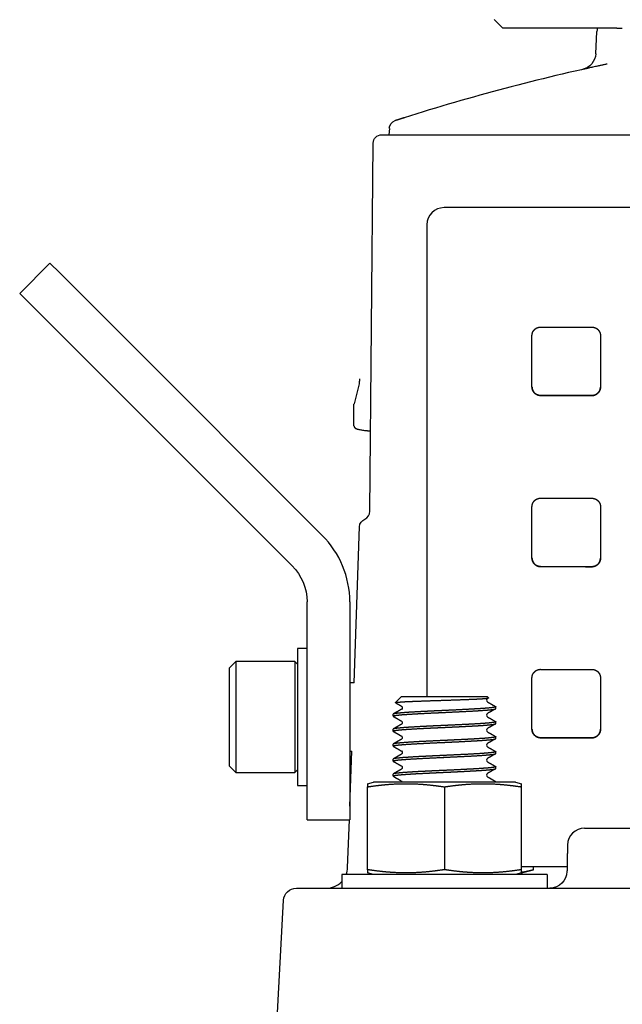
# Model space of a CAD drawing. Units: millimetres. Extents: x -1333 to 2770, y -1669 to 1767.
# Drawn here: x 1907 to 1978, y -301 to -185 of the extents above; entities that cross this region are included whole.
import ezdxf

# ---------------------------------------------------------------- set-up
doc = ezdxf.new("R2010")
doc.units = ezdxf.units.MM
doc.layers.add('BM_Visible', color=7, linetype='Continuous')

msp = doc.modelspace()

# ---------------------------------------------------------------- linework, layer by layer
at = {"layer": 'BM_Visible'}
for p, q in [((1963.63, -186.47), (1962.61, -185.47)), ((1976.93, -186.47), (1963.63, -186.47)), ((1974.48, -189.45), (1974.62, -186.84)), ((1976.93, -186.47), (1977.58, -186.47)), ((1949.47, -198.92), (1950.55, -198.92)), ((1950.36, -198.17), (1950.32, -198.92)), ((1950.55, -198.92), (1950.56, -198.92)), ((1951.07, -198.92), (1957.39, -198.92)), ((1957.54, -198.92), (1958.77, -198.92)), ((1958.77, -198.92), (2020.43, -198.92)), ((1948.1, -242.93), (1948.47, -199.91)), ((2020.43, -207.44), (1956.75, -207.44)), ((1954.75, -209.44), (1954.75, -264.57)), ((1907.17, -217.46), (1910.7, -213.93)), ((1910.7, -213.93), (1911.84, -215.07)), ((1911.84, -215.07), (1918.59, -221.81)), ((1908.3, -218.6), (1907.17, -217.46)), ((1915.05, -225.35), (1908.3, -218.6)), ((1942.52, -245.75), (1918.59, -221.81)), ((1967.03, -228.39), (1967.03, -222.39)), ((1975.03, -222.4), (1975.03, -228.4)), ((1915.05, -225.35), (1938.98, -249.28)), ((1946.82, -228.02), (1946.24, -230.37)), ((1946.23, -232.95), (1946.23, -230.43)), ((1946.23, -230.43), (1946.23, -230.43)), ((1946.24, -230.37), (1946.24, -230.37)), ((1967.03, -248.39), (1967.03, -242.39)), ((1975.03, -242.4), (1975.03, -248.4)), ((1946.25, -262.97), (1946.88, -244.72)), ((1940.74, -258.07), (1940.74, -253.52)), ((1945.74, -253.52), (1945.74, -258.07)), ((1940.74, -263.1), (1940.74, -258.07)), ((1945.74, -258.07), (1945.74, -263.1)), ((1939.64, -258.97), (1939.64, -274.97)), ((1940.74, -258.97), (1939.64, -258.97)), ((1932.44, -260.47), (1931.64, -261.27)), ((1939.31, -260.47), (1932.44, -260.47)), ((1932.44, -260.47), (1932.44, -273.47)), ((1939.64, -260.8), (1939.31, -260.47)), ((1939.31, -260.47), (1939.31, -273.47)), ((1931.64, -261.27), (1931.64, -272.67)), ((1940.74, -273.01), (1940.74, -263.1)), ((1946.25, -262.97), (1945.74, -262.97)), ((1945.74, -263.1), (1945.74, -273.01)), ((1967.03, -268.39), (1967.03, -262.39)), ((1975.03, -262.4), (1975.03, -268.4)), ((1951.8, -264.57), (1951.09, -265.28)), ((1951.8, -264.57), (1956.8, -264.57)), ((1956.8, -264.57), (1961.8, -264.57)), ((1961.95, -264.73), (1961.8, -264.57)), ((1962.79, -265.99), (1962.79, -265.77)), ((1950.8, -266.87), (1950.8, -266.65)), ((1962.79, -267.74), (1962.79, -267.52)), ((1950.8, -268.62), (1950.8, -268.4)), ((1950.8, -270.37), (1950.8, -270.15)), ((1962.79, -269.49), (1962.79, -269.27)), ((1945.74, -270.97), (1945.97, -270.97)), ((1945.74, -277.4), (1945.97, -270.97)), ((1962.79, -271.24), (1962.79, -271.02)), ((1931.64, -272.67), (1932.44, -273.47)), ((1950.8, -272.12), (1950.8, -271.9)), ((1932.44, -273.47), (1939.31, -273.47)), ((1939.31, -273.47), (1939.64, -273.13)), ((1940.74, -278.97), (1940.74, -273.01)), ((1945.74, -273.01), (1945.74, -278.97)), ((1950.8, -273.87), (1950.8, -273.65)), ((1962.79, -272.99), (1962.79, -272.77)), ((1939.64, -274.97), (1940.74, -274.97)), ((1947.8, -274.76), (1948.5, -274.57)), ((1965.1, -274.57), (1948.5, -274.57)), ((1962.79, -274.57), (1962.79, -274.52)), ((1965.1, -274.57), (1965.8, -274.76)), ((1947.8, -284.81), (1947.8, -275.13)), ((1956.8, -275.13), (1956.8, -284.81)), ((1965.8, -284.81), (1965.8, -275.13)), ((1940.74, -278.97), (1945.69, -278.97)), ((1945.49, -284.56), (1945.69, -278.97)), ((1973.18, -279.97), (1984.1, -279.97)), ((1956.8, -285.37), (1944.8, -285.37)), ((1944.8, -285.37), (1944.8, -286.97)), ((1948.5, -285.37), (1947.8, -285.19)), ((1968.8, -285.37), (1956.8, -285.37)), ((1965.8, -285.19), (1965.1, -285.37)), ((1965.8, -284.44), (1971.13, -284.44)), ((1965.81, -285.18), (1967.19, -284.81)), ((1967.19, -284.81), (1967.19, -284.44)), ((1968.8, -285.37), (1968.8, -286.97)), ((1939.5, -286.97), (1942.87, -286.97)), ((1942.87, -286.97), (1953.37, -286.97)), ((1953.37, -286.97), (2087.5, -286.97)), ((1937.23, -302.97), (1938, -288.39))]:
    msp.add_line(p, q, dxfattribs=at)
for centre, radius, start, end in [((1977.11, -186.97), 2.5, 168.4606, 177), ((2027.77, -435.09), 249.89, 102.0039, 107.6251), ((1956.75, -209.44), 2, 90, 180), ((1947.1, -242.92), 1, 293.0747, 359.5), ((1934.74, -253.52), 11, 0, 45), ((1961.95, -265.01), 0.23, 123.4775, 236.5919), ((1961.94, -264.73), 0.014, 294.8173, 112.2553), ((1961.95, -266.76), 0.23, 123.459, 236.5967), ((1961.95, -268.51), 0.23, 123.4402, 236.5587), ((1961.95, -270.26), 0.23, 123.4133, 236.539), ((1961.95, -272.01), 0.23, 123.4084, 236.5449), ((1961.95, -273.76), 0.23, 123.4676, 236.5677), ((1973.18, -281.97), 2, 90, 178.8892), ((1942.99, -284.47), 2.5, 338.7857, 358), ((1942.99, -284.47), 2.5, 270, 316.093)]:
    msp.add_arc(centre, radius, start, end, dxfattribs=at)
at = {"layer": 'BM_Visible', "extrusion": (0, 0, -1)}
for centre, radius, start, end in [((-1972.48, -189.34), 2, 183.0011, 257.2455), ((-1951.35, -198.22), 1, 2.9943, 72.0839), ((-1934.74, -253.52), 6, 135, 180), ((-1951.64, -265.88), 0.23, 123.4639, 236.5953), ((-1951.64, -267.63), 0.23, 123.4504, 236.5837), ((-1951.64, -269.38), 0.23, 123.4191, 236.5558), ((-1951.64, -271.13), 0.23, 123.4174, 236.5485), ((-1951.64, -272.88), 0.23, 123.4372, 236.5423), ((-1951.65, -274.63), 0.222, 122.5943, 166.2498), ((-1962.69, -274.44), 0.13, 217.1467, 269.7312), ((-1964.21, -273.94), 11.28, 254.6987, 261.9276), ((-1968.2, -284.47), 2.5, 338.7857, 344.5073), ((-1969.12, -284.97), 2, 181.0979, 269.9936)]:
    msp.add_arc(centre, radius, start, end, dxfattribs=at)
at = {"layer": 'BM_Visible', "extrusion": (-4.35308e-11, 3.42065e-24, -1)}
msp.add_arc((-1949.47, -199.92, 0), 1, 0.5, 90, dxfattribs=at)
at = {"layer": 'BM_Visible', "extrusion": (-4.3957e-11, -7.1653e-13, -1)}
msp.add_arc((-1947.88, -244.76, 0), 1, 2, 66.9253, dxfattribs=at)
at = {"layer": 'BM_Visible', "extrusion": (-1.83697e-16, 0, -1)}
msp.add_arc((-1939.5, -288.47), 1.5, 3, 90, dxfattribs=at)
at = {"layer": 'BM_Visible'}
for centre, major_axis, start_param, end_param in [((2020.43, -218.98), (281.8, 0), 4.525349, 4.546976), ((2020.43, -226.98), (-281, 0), 1.383218, 1.404908), ((2020.43, -238.98), (-281.8, 0), 1.383756, 1.405383), ((2020.43, -246.98), (281, 0), 4.52481, 4.546501), ((2020.43, -258.98), (281.8, 0), 4.525349, 4.546976), ((2020.43, -266.98), (-281, 0), 1.383218, 1.404908)]:
    msp.add_ellipse(centre, major_axis=major_axis, ratio=0.008727, start_param=start_param, end_param=end_param, dxfattribs=at)
at = {"layer": 'BM_Visible', "extrusion": (0, 0, -1)}
for centre, major_axis, start_param, end_param in [((2020.43, -226.98), (281.8, 0), 1.736209, 1.757836), ((2020.43, -246.98), (-281.8, 0), 4.877802, 4.899429), ((2020.43, -266.98), (281.8, 0), 1.736209, 1.757836)]:
    msp.add_ellipse(centre, major_axis=major_axis, ratio=0.008727, start_param=start_param, end_param=end_param, dxfattribs=at)
at = {"layer": 'BM_Visible'}
for points, degree in [([(1975.8, -190.66), (1974.63, -190.92), (1973.73, -191.11), (1973.26, -191.22), (1973.07, -191.26), (1972.96, -191.29), (1972.92, -191.29)], 1), ([(1975.8, -190.66), (1975.8, -190.66), (1975.8, -190.66), (1975.8, -190.66)], 3), ([(1952.11, -196.93), (1951.78, -197.03), (1951.52, -197.12), (1951.31, -197.19), (1951.16, -197.23), (1951.08, -197.26), (1951.05, -197.27)], 1), ([(1952.01, -196.97), (1952.02, -196.96), (1952.04, -196.96), (1952.06, -196.95), (1952.07, -196.94), (1952.09, -196.94), (1952.11, -196.93)], 1), ([(1957.39, -198.92), (1957.44, -198.92), (1957.49, -198.92), (1957.54, -198.92)], 3), ([(1946.87, -227.45), (1946.86, -227.64), (1946.85, -227.79), (1946.84, -227.9), (1946.83, -227.97), (1946.83, -228), (1946.82, -228.02)], 1), ([(1946.23, -230.43), (1946.23, -230.42), (1946.23, -230.41), (1946.23, -230.4), (1946.23, -230.39), (1946.24, -230.38), (1946.24, -230.37)], 1), ([(1951.09, -265.3), (1951.08, -265.29), (1951.08, -265.29), (1951.08, -265.28), (1951.09, -265.28), (1951.11, -265.27)], 5), ([(1951.09, -265.3), (1951.18, -265.35), (1951.26, -265.4), (1951.35, -265.45), (1951.43, -265.49), (1951.51, -265.54), (1951.6, -265.59), (1951.68, -265.64), (1951.77, -265.69)], 1), ([(1961.94, -264.74), (1961.92, -264.76), (1961.9, -264.77), (1961.88, -264.78), (1961.86, -264.79), (1961.84, -264.8), (1961.82, -264.81)], 1), ([(1961.82, -265.2), (1961.94, -265.27), (1962.06, -265.34), (1962.18, -265.4), (1962.3, -265.47), (1962.42, -265.54), (1962.54, -265.61), (1962.66, -265.68), (1962.78, -265.75)], 1), ([(1962.77, -265.75), (1962.78, -265.75), (1962.79, -265.76), (1962.79, -265.76), (1962.79, -265.77), (1962.79, -265.77)], 5), ([(1950.82, -266.62), (1950.81, -266.63), (1950.8, -266.63), (1950.8, -266.64), (1950.8, -266.64), (1950.8, -266.65)], 5), ([(1950.8, -266.88), (1950.8, -266.87), (1950.8, -266.87), (1950.8, -266.87), (1950.8, -266.87), (1950.8, -266.87)], 5), ([(1951.77, -266.07), (1951.65, -266.14), (1951.53, -266.21), (1951.41, -266.28), (1951.29, -266.35), (1951.17, -266.42), (1951.05, -266.48), (1950.94, -266.55), (1950.82, -266.62)], 1), ([(1950.82, -266.89), (1950.94, -266.96), (1951.05, -267.03), (1951.17, -267.09), (1951.29, -267.16), (1951.41, -267.23), (1951.53, -267.3), (1951.65, -267.37), (1951.77, -267.44)], 1), ([(1961.82, -266.56), (1961.82, -266.56), (1961.82, -266.56), (1961.82, -266.56)], 3), ([(1962.78, -266.01), (1962.66, -266.08), (1962.54, -266.15), (1962.42, -266.22), (1962.3, -266.29), (1962.18, -266.36), (1962.06, -266.43), (1961.94, -266.49), (1961.82, -266.56)], 1), ([(1961.82, -266.95), (1961.94, -267.02), (1962.06, -267.08), (1962.18, -267.15), (1962.3, -267.22), (1962.42, -267.29), (1962.53, -267.36), (1962.65, -267.43), (1962.77, -267.5)], 1), ([(1962.78, -266.01), (1962.79, -266), (1962.79, -266), (1962.79, -266), (1962.79, -265.99), (1962.79, -265.99)], 5), ([(1951.77, -267.82), (1951.65, -267.89), (1951.53, -267.96), (1951.41, -268.03), (1951.29, -268.1), (1951.17, -268.17), (1951.06, -268.23), (1950.94, -268.3), (1950.82, -268.37)], 1), ([(1962.77, -267.77), (1962.65, -267.83), (1962.53, -267.9), (1962.42, -267.97), (1962.3, -268.04), (1962.18, -268.11), (1962.06, -268.18), (1961.94, -268.24), (1961.82, -268.31)], 1), ([(1962.78, -267.5), (1962.78, -267.5), (1962.79, -267.51), (1962.79, -267.51), (1962.79, -267.52), (1962.79, -267.52)], 5), ([(1962.78, -267.76), (1962.78, -267.76), (1962.79, -267.75), (1962.79, -267.75), (1962.79, -267.74), (1962.79, -267.74)], 5), ([(1950.81, -268.37), (1950.81, -268.38), (1950.8, -268.38), (1950.8, -268.39), (1950.8, -268.39), (1950.8, -268.4)], 5), ([(1950.81, -268.64), (1950.93, -268.71), (1951.05, -268.78), (1951.17, -268.84), (1951.29, -268.91), (1951.41, -268.98), (1951.53, -269.05), (1951.65, -269.12), (1951.77, -269.19)], 1), ([(1961.82, -268.7), (1961.94, -268.77), (1962.06, -268.84), (1962.18, -268.9), (1962.3, -268.97), (1962.42, -269.04), (1962.54, -269.11), (1962.65, -269.18), (1962.77, -269.25)], 1), ([(1962.79, -269.26), (1962.79, -269.26), (1962.79, -269.26), (1962.79, -269.27), (1962.79, -269.27), (1962.79, -269.27)], 5), ([(1950.8, -270.14), (1950.8, -270.14), (1950.8, -270.14), (1950.8, -270.14), (1950.8, -270.15), (1950.8, -270.15)], 5), ([(1950.81, -270.39), (1950.81, -270.38), (1950.8, -270.38), (1950.8, -270.37), (1950.8, -270.37), (1950.8, -270.37)], 5), ([(1951.77, -269.57), (1951.65, -269.64), (1951.53, -269.71), (1951.41, -269.78), (1951.29, -269.85), (1951.17, -269.92), (1951.05, -269.99), (1950.93, -270.05), (1950.82, -270.12)], 1), ([(1950.82, -270.39), (1950.94, -270.46), (1951.05, -270.53), (1951.17, -270.6), (1951.29, -270.66), (1951.41, -270.73), (1951.53, -270.8), (1951.65, -270.87), (1951.77, -270.94)], 1), ([(1962.77, -269.52), (1962.65, -269.58), (1962.53, -269.65), (1962.42, -269.72), (1962.3, -269.79), (1962.18, -269.86), (1962.06, -269.93), (1961.94, -269.99), (1961.82, -270.06)], 1), ([(1962.78, -269.51), (1962.78, -269.51), (1962.79, -269.5), (1962.79, -269.5), (1962.79, -269.49), (1962.79, -269.49)], 5), ([(1951.77, -271.32), (1951.65, -271.39), (1951.53, -271.46), (1951.41, -271.53), (1951.29, -271.6), (1951.17, -271.67), (1951.05, -271.74), (1950.94, -271.8), (1950.82, -271.87)], 1), ([(1961.82, -270.45), (1961.94, -270.52), (1962.06, -270.59), (1962.18, -270.65), (1962.3, -270.72), (1962.42, -270.79), (1962.54, -270.86), (1962.66, -270.93), (1962.78, -271)], 1), ([(1962.78, -271.26), (1962.66, -271.33), (1962.54, -271.4), (1962.42, -271.47), (1962.3, -271.54), (1962.18, -271.61), (1962.06, -271.68), (1961.94, -271.74), (1961.82, -271.81)], 1), ([(1962.77, -271.26), (1962.78, -271.26), (1962.79, -271.25), (1962.79, -271.25), (1962.8, -271.24), (1962.79, -271.24)], 5), ([(1950.84, -271.86), (1950.82, -271.87), (1950.81, -271.88), (1950.8, -271.88), (1950.8, -271.89), (1950.8, -271.9)], 5), ([(1950.8, -272.13), (1950.8, -272.12), (1950.8, -272.12), (1950.8, -272.12), (1950.8, -272.12), (1950.8, -272.11)], 5), ([(1950.81, -272.14), (1950.93, -272.21), (1951.05, -272.28), (1951.17, -272.34), (1951.29, -272.41), (1951.41, -272.48), (1951.53, -272.55), (1951.65, -272.62), (1951.77, -272.69)], 1), ([(1961.82, -272.2), (1961.94, -272.27), (1962.06, -272.34), (1962.18, -272.4), (1962.3, -272.47), (1962.42, -272.54), (1962.54, -272.61), (1962.65, -272.68), (1962.77, -272.75)], 1), ([(1950.82, -273.62), (1950.81, -273.63), (1950.8, -273.63), (1950.8, -273.64), (1950.8, -273.64), (1950.8, -273.65)], 5), ([(1950.81, -273.88), (1950.8, -273.88), (1950.8, -273.88), (1950.8, -273.87), (1950.8, -273.87), (1950.8, -273.87)], 5), ([(1951.77, -273.07), (1951.65, -273.14), (1951.53, -273.21), (1951.41, -273.28), (1951.29, -273.35), (1951.17, -273.42), (1951.06, -273.48), (1950.94, -273.55), (1950.82, -273.62)], 1), ([(1962.77, -273.01), (1962.66, -273.08), (1962.54, -273.15), (1962.42, -273.22), (1962.3, -273.29), (1962.18, -273.36), (1962.06, -273.43), (1961.94, -273.49), (1961.82, -273.56)], 1), ([(1962.77, -272.75), (1962.78, -272.75), (1962.79, -272.76), (1962.79, -272.76), (1962.79, -272.77), (1962.79, -272.77)], 5), ([(1962.79, -273.01), (1962.79, -273), (1962.79, -273), (1962.79, -273), (1962.79, -272.99), (1962.79, -272.99)], 5), ([(1950.82, -273.89), (1950.94, -273.96), (1951.05, -274.03), (1951.17, -274.1), (1951.29, -274.16), (1951.41, -274.23), (1951.53, -274.3), (1951.65, -274.37), (1951.77, -274.44)], 1), ([(1961.82, -273.95), (1961.96, -274.03), (1962.1, -274.1), (1962.23, -274.18), (1962.37, -274.26), (1962.5, -274.34), (1962.64, -274.42), (1962.77, -274.5)], 1), ([(1962.78, -274.5), (1962.78, -274.5), (1962.79, -274.51), (1962.79, -274.51), (1962.79, -274.52), (1962.79, -274.52)], 5), ([(1971.18, -281.93), (1971.18, -282.19), (1971.17, -282.45), (1971.17, -282.7), (1971.16, -282.96), (1971.16, -283.22), (1971.15, -283.48), (1971.15, -283.74), (1971.14, -283.99), (1971.14, -284.25), (1971.13, -284.5), (1971.13, -284.75), (1971.12, -285.01)], 1), ([(1971.12, -285.01), (1971.12, -285.01), (1971.12, -285.01), (1971.12, -285.01)], 3)]:
    msp.add_open_spline(points, degree=degree, dxfattribs=at)
for points, degree, knots in [([(1950.56, -198.92), (1950.59, -198.92), (1950.64, -198.92), (1950.77, -198.92), (1950.85, -198.92), (1950.98, -198.92), (1951.03, -198.92), (1951.07, -198.92)], 3, [0, 0, 0, 0, 0.41002, 0.41002, 0.820183, 0.820183, 1, 1, 1, 1]), ([(1967.03, -222.39), (1967.03, -222.32), (1967.04, -222.26), (1967.05, -222.19), (1967.07, -222.13), (1967.09, -222.06), (1967.11, -222), (1967.14, -221.94), (1967.17, -221.88), (1967.21, -221.83), (1967.25, -221.77), (1967.29, -221.72), (1967.33, -221.67), (1967.38, -221.63), (1967.43, -221.59), (1967.49, -221.55), (1967.55, -221.52), (1967.61, -221.48), (1967.67, -221.46), (1967.73, -221.44), (1967.8, -221.42), (1967.84, -221.41), (1967.89, -221.4), (1967.94, -221.39), (1967.99, -221.39), (1968.03, -221.39)], 5, [0, 0, 0, 0, 0, 0, 0.210032, 0.210032, 0.210032, 0.210032, 0.210032, 0.419971, 0.419971, 0.419971, 0.419971, 0.419971, 0.631398, 0.631398, 0.631398, 0.631398, 0.631398, 0.8464, 0.8464, 0.8464, 0.8464, 0.8464, 1, 1, 1, 1, 1, 1]), ([(1974.03, -221.4), (1974.1, -221.4), (1974.17, -221.41), (1974.24, -221.42), (1974.3, -221.44), (1974.37, -221.46), (1974.43, -221.48), (1974.5, -221.51), (1974.56, -221.54), (1974.61, -221.58), (1974.67, -221.63), (1974.72, -221.67), (1974.77, -221.72), (1974.81, -221.77), (1974.85, -221.83), (1974.89, -221.88), (1974.92, -221.94), (1974.95, -222), (1974.98, -222.07), (1975, -222.13), (1975.01, -222.2), (1975.02, -222.24), (1975.03, -222.28), (1975.03, -222.32), (1975.03, -222.36), (1975.03, -222.4)], 5, [0, 0, 0, 0, 0, 0, 0.218727, 0.218727, 0.218727, 0.218727, 0.218727, 0.437531, 0.437531, 0.437531, 0.437531, 0.437531, 0.655075, 0.655075, 0.655075, 0.655075, 0.655075, 0.869853, 0.869853, 0.869853, 0.869853, 0.869853, 1, 1, 1, 1, 1, 1]), ([(1967.03, -228.38), (1967.03, -228.42), (1967.04, -228.46), (1967.04, -228.5), (1967.05, -228.54), (1967.05, -228.58), (1967.07, -228.65), (1967.09, -228.72), (1967.11, -228.78), (1967.14, -228.84), (1967.18, -228.9), (1967.21, -228.96), (1967.25, -229.01), (1967.3, -229.07), (1967.35, -229.11), (1967.4, -229.16), (1967.45, -229.2), (1967.51, -229.24), (1967.57, -229.27), (1967.63, -229.3), (1967.7, -229.33), (1967.76, -229.35), (1967.83, -229.37), (1967.9, -229.38), (1967.97, -229.38), (1968.03, -229.39)], 5, [0, 0, 0, 0, 0, 0, 0.126781, 0.126781, 0.126781, 0.126781, 0.126781, 0.341548, 0.341548, 0.341548, 0.341548, 0.341548, 0.560028, 0.560028, 0.560028, 0.560028, 0.560028, 0.78006, 0.78006, 0.78006, 0.78006, 0.78006, 1, 1, 1, 1, 1, 1]), ([(1968.03, -229.39), (1967.97, -229.39), (1967.9, -229.39), (1967.83, -229.37), (1967.76, -229.36), (1967.7, -229.33), (1967.63, -229.31), (1967.57, -229.28), (1967.51, -229.25), (1967.45, -229.21), (1967.4, -229.16), (1967.35, -229.12), (1967.3, -229.07), (1967.25, -229.02), (1967.21, -228.96), (1967.18, -228.91), (1967.14, -228.85), (1967.11, -228.79), (1967.09, -228.72), (1967.07, -228.66), (1967.05, -228.59), (1967.05, -228.55), (1967.04, -228.51), (1967.04, -228.47), (1967.03, -228.43), (1967.03, -228.39)], 5, [0, 0, 0, 0, 0, 0, 0.219911, 0.219911, 0.219911, 0.219911, 0.219911, 0.439913, 0.439913, 0.439913, 0.439913, 0.439913, 0.658374, 0.658374, 0.658374, 0.658374, 0.658374, 0.873144, 0.873144, 0.873144, 0.873144, 0.873144, 1, 1, 1, 1, 1, 1]), ([(1974.03, -229.39), (1974.08, -229.39), (1974.13, -229.39), (1974.17, -229.39), (1974.22, -229.38), (1974.27, -229.37), (1974.33, -229.35), (1974.4, -229.33), (1974.46, -229.3), (1974.52, -229.27), (1974.57, -229.24), (1974.63, -229.2), (1974.68, -229.16), (1974.73, -229.11), (1974.78, -229.07), (1974.82, -229.01), (1974.86, -228.96), (1974.9, -228.91), (1974.93, -228.85), (1974.96, -228.79), (1974.98, -228.72), (1975, -228.66), (1975.02, -228.6), (1975.03, -228.53), (1975.03, -228.46), (1975.03, -228.4)], 5, [0, 0, 0, 0, 0, 0, 0.1504366, 0.1504366, 0.1504366, 0.1504366, 0.1504366, 0.3652761, 0.3652761, 0.3652761, 0.3652761, 0.3652761, 0.5775175, 0.5775175, 0.5775175, 0.5775175, 0.5775175, 0.7887268, 0.7887268, 0.7887268, 0.7887268, 0.7887268, 1, 1, 1, 1, 1, 1]), ([(1975.03, -228.4), (1975.03, -228.47), (1975.03, -228.54), (1975.02, -228.6), (1975, -228.67), (1974.98, -228.73), (1974.96, -228.79), (1974.93, -228.85), (1974.9, -228.91), (1974.86, -228.97), (1974.82, -229.02), (1974.78, -229.07), (1974.73, -229.12), (1974.68, -229.17), (1974.63, -229.21), (1974.57, -229.24), (1974.52, -229.28), (1974.46, -229.31), (1974.4, -229.34), (1974.33, -229.36), (1974.27, -229.37), (1974.22, -229.39), (1974.17, -229.39), (1974.13, -229.4), (1974.08, -229.4), (1974.03, -229.4)], 5, [0, 0, 0, 0, 0, 0, 0.2112938, 0.2112938, 0.2112938, 0.2112938, 0.2112938, 0.4225241, 0.4225241, 0.4225241, 0.4225241, 0.4225241, 0.6347803, 0.6347803, 0.6347803, 0.6347803, 0.6347803, 0.8496197, 0.8496197, 0.8496197, 0.8496197, 0.8496197, 1, 1, 1, 1, 1, 1]), ([(1946.23, -232.95), (1946.23, -232.99), (1946.24, -233.03), (1946.25, -233.05), (1946.26, -233.07), (1946.27, -233.09), (1946.28, -233.11), (1946.29, -233.12), (1946.31, -233.14), (1946.32, -233.16), (1946.34, -233.18), (1946.37, -233.2), (1946.4, -233.22), (1946.43, -233.24), (1946.48, -233.26), (1946.57, -233.3), (1946.66, -233.33), (1946.87, -233.37), (1947.17, -233.43), (1947.57, -233.48), (1948.1, -233.53), (1948.18, -233.54)], 1, [0, 0, 1, 2, 3, 4, 5, 6, 7, 8, 9, 10, 11, 12, 13, 14, 15, 16, 17, 18, 19, 20, 20.135964, 20.135964]), ([(1967.03, -242.39), (1967.03, -242.35), (1967.04, -242.31), (1967.04, -242.27), (1967.05, -242.23), (1967.05, -242.19), (1967.07, -242.12), (1967.09, -242.06), (1967.11, -241.99), (1967.14, -241.93), (1967.18, -241.87), (1967.21, -241.82), (1967.25, -241.76), (1967.3, -241.71), (1967.35, -241.66), (1967.4, -241.62), (1967.45, -241.57), (1967.51, -241.54), (1967.57, -241.5), (1967.63, -241.47), (1967.7, -241.45), (1967.76, -241.43), (1967.83, -241.41), (1967.9, -241.4), (1967.97, -241.39), (1968.03, -241.39)], 5, [0, 0, 0, 0, 0, 0, 0.128788, 0.128788, 0.128788, 0.128788, 0.128788, 0.342752, 0.342752, 0.342752, 0.342752, 0.342752, 0.560574, 0.560574, 0.560574, 0.560574, 0.560574, 0.780347, 0.780347, 0.780347, 0.780347, 0.780347, 1, 1, 1, 1, 1, 1]), ([(1974.03, -241.4), (1974.08, -241.4), (1974.13, -241.4), (1974.17, -241.41), (1974.22, -241.42), (1974.26, -241.43), (1974.33, -241.44), (1974.39, -241.47), (1974.46, -241.49), (1974.52, -241.52), (1974.57, -241.56), (1974.63, -241.6), (1974.68, -241.64), (1974.73, -241.68), (1974.78, -241.73), (1974.86, -241.84), (1974.9, -241.89), (1974.93, -241.95), (1974.96, -242.01), (1974.98, -242.08), (1975, -242.14), (1975.02, -242.2), (1975.03, -242.27), (1975.03, -242.34), (1975.03, -242.4)], 5, [0, 0, 0, 0, 0, 0, 0.148641, 0.148641, 0.148641, 0.148641, 0.148641, 0.364208, 0.364208, 0.364208, 0.364208, 0.364208, 0.577021, 0.577021, 0.577021, 0.577021, 0.788467, 0.788467, 0.788467, 0.788467, 0.788467, 1, 1, 1, 1, 1, 1]), ([(1967.03, -248.38), (1967.03, -248.45), (1967.04, -248.52), (1967.05, -248.58), (1967.07, -248.65), (1967.09, -248.71), (1967.11, -248.77), (1967.14, -248.83), (1967.17, -248.89), (1967.21, -248.95), (1967.25, -249), (1967.29, -249.05), (1967.33, -249.1), (1967.38, -249.15), (1967.44, -249.19), (1967.49, -249.22), (1967.55, -249.26), (1967.61, -249.29), (1967.67, -249.32), (1967.73, -249.34), (1967.8, -249.36), (1967.84, -249.37), (1967.89, -249.38), (1967.94, -249.38), (1967.99, -249.39), (1968.03, -249.39)], 5, [0, 0, 0, 0, 0, 0, 0.2102872, 0.2102872, 0.2102872, 0.2102872, 0.2102872, 0.4204526, 0.4204526, 0.4204526, 0.4204526, 0.4204526, 0.6325129, 0.6325129, 0.6325129, 0.6325129, 0.6325129, 0.8483569, 0.8483569, 0.8483569, 0.8483569, 0.8483569, 1, 1, 1, 1, 1, 1]), ([(1968.03, -249.39), (1967.99, -249.39), (1967.94, -249.39), (1967.89, -249.38), (1967.84, -249.38), (1967.8, -249.36), (1967.73, -249.35), (1967.67, -249.33), (1967.61, -249.3), (1967.55, -249.27), (1967.49, -249.23), (1967.44, -249.2), (1967.38, -249.16), (1967.33, -249.11), (1967.29, -249.06), (1967.25, -249.01), (1967.21, -248.96), (1967.17, -248.9), (1967.14, -248.84), (1967.11, -248.78), (1967.09, -248.72), (1967.07, -248.66), (1967.05, -248.59), (1967.04, -248.52), (1967.03, -248.46), (1967.03, -248.39)], 5, [0, 0, 0, 0, 0, 0, 0.151574, 0.151574, 0.151574, 0.151574, 0.151574, 0.367415, 0.367415, 0.367415, 0.367415, 0.367415, 0.579493, 0.579493, 0.579493, 0.579493, 0.579493, 0.789686, 0.789686, 0.789686, 0.789686, 0.789686, 1, 1, 1, 1, 1, 1]), ([(1974.03, -249.4), (1974.1, -249.4), (1974.17, -249.39), (1974.24, -249.38), (1974.3, -249.36), (1974.37, -249.34), (1974.43, -249.32), (1974.49, -249.29), (1974.55, -249.25), (1974.61, -249.21), (1974.72, -249.13), (1974.77, -249.08), (1974.81, -249.03), (1974.85, -248.97), (1974.89, -248.92), (1974.92, -248.86), (1974.95, -248.8), (1974.98, -248.74), (1975, -248.67), (1975.01, -248.6), (1975.02, -248.56), (1975.03, -248.52), (1975.03, -248.48), (1975.03, -248.44), (1975.03, -248.4)], 5, [0, 0, 0, 0, 0, 0, 0.218496, 0.218496, 0.218496, 0.218496, 0.218496, 0.437094, 0.437094, 0.437094, 0.437094, 0.654076, 0.654076, 0.654076, 0.654076, 0.654076, 0.868148, 0.868148, 0.868148, 0.868148, 0.868148, 1, 1, 1, 1, 1, 1]), ([(1975.03, -248.4), (1975.03, -248.45), (1975.03, -248.49), (1975.03, -248.53), (1975.02, -248.57), (1975.01, -248.61), (1975, -248.68), (1974.98, -248.74), (1974.95, -248.81), (1974.92, -248.87), (1974.89, -248.92), (1974.85, -248.98), (1974.81, -249.04), (1974.77, -249.09), (1974.72, -249.14), (1974.61, -249.22), (1974.55, -249.26), (1974.49, -249.29), (1974.43, -249.32), (1974.37, -249.35), (1974.3, -249.37), (1974.24, -249.39), (1974.17, -249.4), (1974.1, -249.4), (1974.03, -249.4)], 5, [0, 0, 0, 0, 0, 0, 0.131903, 0.131903, 0.131903, 0.131903, 0.131903, 0.345979, 0.345979, 0.345979, 0.345979, 0.345979, 0.562949, 0.562949, 0.562949, 0.562949, 0.781525, 0.781525, 0.781525, 0.781525, 0.781525, 1, 1, 1, 1, 1, 1]), ([(1967.03, -262.39), (1967.03, -262.33), (1967.04, -262.26), (1967.05, -262.19), (1967.07, -262.13), (1967.09, -262.07), (1967.11, -262), (1967.14, -261.94), (1967.17, -261.88), (1967.21, -261.83), (1967.25, -261.78), (1967.29, -261.72), (1967.33, -261.68), (1967.38, -261.63), (1967.43, -261.59), (1967.49, -261.55), (1967.55, -261.52), (1967.61, -261.49), (1967.67, -261.46), (1967.73, -261.44), (1967.8, -261.42), (1967.84, -261.41), (1967.89, -261.4), (1967.94, -261.4), (1967.99, -261.39), (1968.03, -261.39)], 5, [0, 0, 0, 0, 0, 0, 0.210032, 0.210032, 0.210032, 0.210032, 0.210032, 0.419971, 0.419971, 0.419971, 0.419971, 0.419971, 0.631398, 0.631398, 0.631398, 0.631398, 0.631398, 0.8464, 0.8464, 0.8464, 0.8464, 0.8464, 1, 1, 1, 1, 1, 1]), ([(1974.03, -261.4), (1974.1, -261.4), (1974.17, -261.41), (1974.24, -261.42), (1974.3, -261.44), (1974.37, -261.46), (1974.43, -261.48), (1974.5, -261.51), (1974.56, -261.55), (1974.61, -261.58), (1974.67, -261.63), (1974.72, -261.67), (1974.77, -261.72), (1974.81, -261.77), (1974.85, -261.83), (1974.89, -261.88), (1974.92, -261.94), (1974.95, -262), (1974.98, -262.07), (1975, -262.13), (1975.01, -262.2), (1975.02, -262.24), (1975.03, -262.28), (1975.03, -262.32), (1975.03, -262.36), (1975.03, -262.4)], 5, [0, 0, 0, 0, 0, 0, 0.218727, 0.218727, 0.218727, 0.218727, 0.218727, 0.437531, 0.437531, 0.437531, 0.437531, 0.437531, 0.655075, 0.655075, 0.655075, 0.655075, 0.655075, 0.869853, 0.869853, 0.869853, 0.869853, 0.869853, 1, 1, 1, 1, 1, 1]), ([(1951.11, -265.27), (1951.13, -265.27), (1951.16, -265.26), (1951.2, -265.25), (1951.26, -265.24), (1951.42, -265.23), (1951.54, -265.22), (1951.68, -265.21), (1952.04, -265.18), (1952.51, -265.16), (1952.8, -265.15), (1953.11, -265.13), (1953.57, -265.12), (1953.69, -265.11), (1953.82, -265.11), (1954.44, -265.08), (1955.12, -265.06), (1955.67, -265.04), (1956.24, -265.02), (1956.8, -265.01)], 5, [0.3359737, 0.3359737, 0.3359737, 0.3359737, 0.3359737, 0.3359737, 0.375, 0.375, 0.375, 0.375, 0.4306926, 0.4306926, 0.4306926, 0.5, 0.5, 0.5, 0.5, 0.5254114, 0.5254114, 0.5254114, 0.6201303, 0.6201303, 0.6201303, 0.6201303, 0.6201303, 0.6201303]), ([(1956.8, -265.01), (1956.82, -265), (1956.85, -265), (1956.88, -265), (1956.91, -265), (1957.68, -264.98), (1958.41, -264.95), (1959.11, -264.93), (1959.74, -264.9), (1960.48, -264.87), (1960.67, -264.86), (1960.85, -264.85), (1961.32, -264.82), (1961.66, -264.8), (1961.82, -264.78), (1961.91, -264.76), (1961.94, -264.74)], 5, [0.6201303, 0.6201303, 0.6201303, 0.6201303, 0.6201303, 0.6201303, 0.625, 0.625, 0.625, 0.625, 0.75, 0.75, 0.75, 0.75, 0.7964555, 0.7964555, 0.7964555, 0.8846181, 0.8846181, 0.8846181, 0.8846181, 0.8846181, 0.8846181]), ([(1962.79, -265.77), (1962.79, -265.78), (1962.79, -265.78), (1962.79, -265.79), (1962.78, -265.79), (1962.71, -265.82), (1962.62, -265.84), (1962.47, -265.87), (1962.08, -265.91), (1961.52, -265.96), (1961.2, -265.98), (1960.84, -266), (1959.83, -266.06), (1959.13, -266.1), (1958.37, -266.14), (1957.58, -266.17), (1956.8, -266.21)], 5, [0.00683692, 0.00683692, 0.00683692, 0.00683692, 0.00683692, 0.00683692, 0.0078125, 0.0078125, 0.0078125, 0.0078125, 0.01171875, 0.01171875, 0.01171875, 0.015625, 0.015625, 0.015625, 0.015625, 0.02192071, 0.02192071, 0.02192071, 0.02192071, 0.02192071, 0.02192071]), ([(1950.8, -266.87), (1950.8, -266.83), (1950.89, -266.8), (1951.09, -266.77), (1951.38, -266.74), (1952.01, -266.68), (1952.32, -266.66), (1952.66, -266.64), (1953.42, -266.59), (1954.28, -266.55), (1954.74, -266.52), (1955.2, -266.5), (1955.9, -266.47), (1956.12, -266.46), (1956.35, -266.45), (1956.57, -266.44), (1956.8, -266.43)], 5, [0.95545543, 0.95545543, 0.95545543, 0.95545543, 0.95545543, 0.95545543, 0.9609375, 0.9609375, 0.9609375, 0.9609375, 0.96484375, 0.96484375, 0.96484375, 0.96875, 0.96875, 0.96875, 0.96875, 0.97054702, 0.97054702, 0.97054702, 0.97054702, 0.97054702, 0.97054702]), ([(1956.8, -266.21), (1956.61, -266.22), (1956.42, -266.23), (1956.23, -266.24), (1956.04, -266.24), (1955.37, -266.28), (1954.9, -266.3), (1954.44, -266.32), (1953.56, -266.37), (1952.79, -266.41), (1952.43, -266.43), (1952.12, -266.46), (1951.49, -266.51), (1951.21, -266.54), (1951, -266.57), (1950.87, -266.59), (1950.82, -266.62)], 5, [0.02192071, 0.02192071, 0.02192071, 0.02192071, 0.02192071, 0.02192071, 0.0234375, 0.0234375, 0.0234375, 0.0234375, 0.02734375, 0.02734375, 0.02734375, 0.03125, 0.03125, 0.03125, 0.03125, 0.03623533, 0.03623533, 0.03623533, 0.03623533, 0.03623533, 0.03623533]), ([(1956.8, -266.43), (1957.55, -266.39), (1958.3, -266.36), (1959.03, -266.32), (1959.7, -266.29), (1960.71, -266.23), (1961.08, -266.21), (1961.41, -266.18), (1962, -266.14), (1962.41, -266.09), (1962.57, -266.07), (1962.7, -266.05), (1962.76, -266.02), (1962.77, -266.02), (1962.78, -266.01), (1962.78, -266.01)], 5, [0.97054702, 0.97054702, 0.97054702, 0.97054702, 0.97054702, 0.97054702, 0.9765625, 0.9765625, 0.9765625, 0.9765625, 0.98046875, 0.98046875, 0.98046875, 0.984375, 0.984375, 0.984375, 0.98501533, 0.98501533, 0.98501533, 0.98501533, 0.98501533, 0.98501533]), ([(1956.8, -267.96), (1956.34, -267.98), (1955.88, -268), (1955.42, -268.02), (1954.98, -268.04), (1954.11, -268.09), (1953.68, -268.11), (1953.27, -268.13), (1952.51, -268.18), (1951.89, -268.22), (1951.62, -268.25), (1951.39, -268.27), (1951.08, -268.31), (1950.98, -268.32), (1950.9, -268.34), (1950.84, -268.36), (1950.81, -268.37)], 5, [0.08226004, 0.08226004, 0.08226004, 0.08226004, 0.08226004, 0.08226004, 0.0859375, 0.0859375, 0.0859375, 0.0859375, 0.08984375, 0.08984375, 0.08984375, 0.09375, 0.09375, 0.09375, 0.09375, 0.096576, 0.096576, 0.096576, 0.096576, 0.096576, 0.096576]), ([(1962.79, -267.52), (1962.8, -267.54), (1962.76, -267.56), (1962.7, -267.58), (1962.61, -267.59), (1962.32, -267.63), (1962.12, -267.66), (1961.87, -267.68), (1961.3, -267.73), (1960.57, -267.77), (1960.17, -267.79), (1959.75, -267.82), (1958.83, -267.86), (1958.34, -267.89), (1957.83, -267.91), (1957.31, -267.93), (1956.8, -267.96)], 5, [0.06717531, 0.06717531, 0.06717531, 0.06717531, 0.06717531, 0.06717531, 0.0703125, 0.0703125, 0.0703125, 0.0703125, 0.07421875, 0.07421875, 0.07421875, 0.078125, 0.078125, 0.078125, 0.078125, 0.08226004, 0.08226004, 0.08226004, 0.08226004, 0.08226004, 0.08226004]), ([(1956.8, -268.18), (1957.28, -268.16), (1957.76, -268.13), (1958.24, -268.11), (1958.7, -268.09), (1959.59, -268.04), (1960.02, -268.02), (1960.43, -268), (1961.18, -267.95), (1961.78, -267.91), (1962.04, -267.88), (1962.25, -267.86), (1962.54, -267.82), (1962.63, -267.81), (1962.7, -267.79), (1962.75, -267.78), (1962.78, -267.76)], 5, [0.91019831, 0.91019831, 0.91019831, 0.91019831, 0.91019831, 0.91019831, 0.9140625, 0.9140625, 0.9140625, 0.9140625, 0.91796875, 0.91796875, 0.91796875, 0.921875, 0.921875, 0.921875, 0.921875, 0.92450218, 0.92450218, 0.92450218, 0.92450218, 0.92450218, 0.92450218]), ([(1950.8, -268.62), (1950.8, -268.6), (1950.83, -268.58), (1950.9, -268.56), (1951.01, -268.54), (1951.32, -268.5), (1951.53, -268.47), (1951.79, -268.45), (1952.39, -268.4), (1953.13, -268.36), (1953.53, -268.34), (1953.96, -268.31), (1954.85, -268.27), (1955.32, -268.25), (1955.81, -268.22), (1956.3, -268.2), (1956.8, -268.18)], 5, [0.89510888, 0.89510888, 0.89510888, 0.89510888, 0.89510888, 0.89510888, 0.8984375, 0.8984375, 0.8984375, 0.8984375, 0.90234375, 0.90234375, 0.90234375, 0.90625, 0.90625, 0.90625, 0.90625, 0.91019831, 0.91019831, 0.91019831, 0.91019831, 0.91019831, 0.91019831]), ([(1950.84, -268.65), (1950.83, -268.65), (1950.82, -268.64), (1950.82, -268.64), (1950.81, -268.64), (1950.8, -268.63), (1950.8, -268.63), (1950.8, -268.62), (1950.8, -268.62), (1950.8, -268.62)], 5, [0.893894826, 0.893894826, 0.893894826, 0.893894826, 0.893894826, 0.893894826, 0.89453125, 0.89453125, 0.89453125, 0.89453125, 0.895108884, 0.895108884, 0.895108884, 0.895108884, 0.895108884, 0.895108884]), ([(1967.03, -268.38), (1967.03, -268.43), (1967.04, -268.47), (1967.04, -268.51), (1967.05, -268.55), (1967.05, -268.59), (1967.07, -268.65), (1967.09, -268.72), (1967.11, -268.78), (1967.14, -268.84), (1967.18, -268.9), (1967.21, -268.96), (1967.25, -269.02), (1967.3, -269.07), (1967.35, -269.12), (1967.4, -269.16), (1967.45, -269.2), (1967.51, -269.24), (1967.57, -269.28), (1967.63, -269.3), (1967.7, -269.33), (1967.76, -269.35), (1967.83, -269.37), (1967.9, -269.38), (1967.97, -269.39), (1968.03, -269.39)], 5, [0, 0, 0, 0, 0, 0, 0.126781, 0.126781, 0.126781, 0.126781, 0.126781, 0.341548, 0.341548, 0.341548, 0.341548, 0.341548, 0.560028, 0.560028, 0.560028, 0.560028, 0.560028, 0.78006, 0.78006, 0.78006, 0.78006, 0.78006, 1, 1, 1, 1, 1, 1]), ([(1968.03, -269.39), (1967.97, -269.39), (1967.9, -269.39), (1967.83, -269.38), (1967.76, -269.36), (1967.7, -269.33), (1967.63, -269.31), (1967.57, -269.28), (1967.51, -269.25), (1967.45, -269.21), (1967.4, -269.17), (1967.35, -269.12), (1967.3, -269.07), (1967.25, -269.02), (1967.21, -268.97), (1967.18, -268.91), (1967.14, -268.85), (1967.11, -268.79), (1967.09, -268.72), (1967.07, -268.66), (1967.05, -268.59), (1967.05, -268.55), (1967.04, -268.51), (1967.04, -268.47), (1967.03, -268.43), (1967.03, -268.39)], 5, [0, 0, 0, 0, 0, 0, 0.219911, 0.219911, 0.219911, 0.219911, 0.219911, 0.439913, 0.439913, 0.439913, 0.439913, 0.439913, 0.658374, 0.658374, 0.658374, 0.658374, 0.658374, 0.873144, 0.873144, 0.873144, 0.873144, 0.873144, 1, 1, 1, 1, 1, 1]), ([(1974.03, -269.4), (1974.08, -269.4), (1974.13, -269.39), (1974.17, -269.39), (1974.22, -269.38), (1974.27, -269.37), (1974.33, -269.35), (1974.4, -269.33), (1974.46, -269.31), (1974.52, -269.27), (1974.57, -269.24), (1974.63, -269.2), (1974.68, -269.16), (1974.73, -269.12), (1974.78, -269.07), (1974.82, -269.02), (1974.86, -268.96), (1974.9, -268.91), (1974.93, -268.85), (1974.96, -268.79), (1974.98, -268.72), (1975, -268.66), (1975.02, -268.6), (1975.03, -268.53), (1975.03, -268.46), (1975.03, -268.4)], 5, [0, 0, 0, 0, 0, 0, 0.150437, 0.150437, 0.150437, 0.150437, 0.150437, 0.365276, 0.365276, 0.365276, 0.365276, 0.365276, 0.577518, 0.577518, 0.577518, 0.577518, 0.577518, 0.788727, 0.788727, 0.788727, 0.788727, 0.788727, 1, 1, 1, 1, 1, 1]), ([(1975.03, -268.4), (1975.03, -268.47), (1975.03, -268.54), (1975.02, -268.6), (1975, -268.67), (1974.98, -268.73), (1974.96, -268.79), (1974.93, -268.86), (1974.9, -268.91), (1974.86, -268.97), (1974.82, -269.02), (1974.78, -269.07), (1974.73, -269.12), (1974.68, -269.17), (1974.63, -269.21), (1974.57, -269.24), (1974.52, -269.28), (1974.46, -269.31), (1974.4, -269.34), (1974.33, -269.36), (1974.27, -269.38), (1974.22, -269.39), (1974.17, -269.39), (1974.13, -269.4), (1974.08, -269.4), (1974.03, -269.4)], 5, [0, 0, 0, 0, 0, 0, 0.211294, 0.211294, 0.211294, 0.211294, 0.211294, 0.422524, 0.422524, 0.422524, 0.422524, 0.422524, 0.63478, 0.63478, 0.63478, 0.63478, 0.63478, 0.84962, 0.84962, 0.84962, 0.84962, 0.84962, 1, 1, 1, 1, 1, 1]), ([(1956.8, -269.71), (1956.07, -269.74), (1955.34, -269.78), (1954.63, -269.81), (1953.98, -269.84), (1952.98, -269.9), (1952.61, -269.92), (1952.27, -269.95), (1951.66, -269.99), (1951.23, -270.04), (1951.06, -270.06), (1950.9, -270.09), (1950.82, -270.12), (1950.81, -270.13), (1950.8, -270.13), (1950.8, -270.14)], 5, [0.14261854, 0.14261854, 0.14261854, 0.14261854, 0.14261854, 0.14261854, 0.1484375, 0.1484375, 0.1484375, 0.1484375, 0.15234375, 0.15234375, 0.15234375, 0.15625, 0.15625, 0.15625, 0.1575129, 0.1575129, 0.1575129, 0.1575129, 0.1575129, 0.1575129]), ([(1950.8, -270.37), (1950.8, -270.36), (1950.8, -270.35), (1950.81, -270.34), (1950.87, -270.32), (1951.01, -270.29), (1951.16, -270.26), (1951.57, -270.22), (1952.15, -270.17), (1952.48, -270.15), (1952.84, -270.13), (1953.85, -270.07), (1954.54, -270.03), (1955.27, -270), (1956.04, -269.96), (1956.8, -269.93)], 5, [0.8347622, 0.8347622, 0.8347622, 0.8347622, 0.8347622, 0.8347622, 0.8359375, 0.8359375, 0.8359375, 0.83984375, 0.83984375, 0.83984375, 0.84375, 0.84375, 0.84375, 0.84375, 0.84984192, 0.84984192, 0.84984192, 0.84984192, 0.84984192, 0.84984192]), ([(1962.79, -269.27), (1962.79, -269.3), (1962.71, -269.33), (1962.52, -269.36), (1962.26, -269.39), (1961.65, -269.45), (1961.36, -269.47), (1961.02, -269.49), (1960.28, -269.54), (1959.42, -269.58), (1958.97, -269.61), (1958.5, -269.63), (1957.79, -269.66), (1957.54, -269.67), (1957.29, -269.69), (1957.04, -269.7), (1956.8, -269.71)], 5, [0.12753908, 0.12753908, 0.12753908, 0.12753908, 0.12753908, 0.12753908, 0.1328125, 0.1328125, 0.1328125, 0.1328125, 0.13671875, 0.13671875, 0.13671875, 0.140625, 0.140625, 0.140625, 0.140625, 0.14261854, 0.14261854, 0.14261854, 0.14261854, 0.14261854, 0.14261854]), ([(1956.8, -269.93), (1957.01, -269.92), (1957.22, -269.91), (1957.44, -269.9), (1957.65, -269.89), (1958.34, -269.86), (1958.81, -269.83), (1959.26, -269.81), (1960.13, -269.76), (1960.89, -269.72), (1961.24, -269.7), (1961.55, -269.67), (1962.15, -269.62), (1962.41, -269.6), (1962.61, -269.57), (1962.73, -269.54), (1962.78, -269.51)], 5, [0.84984192, 0.84984192, 0.84984192, 0.84984192, 0.84984192, 0.84984192, 0.8515625, 0.8515625, 0.8515625, 0.8515625, 0.85546875, 0.85546875, 0.85546875, 0.859375, 0.859375, 0.859375, 0.859375, 0.86416423, 0.86416423, 0.86416423, 0.86416423, 0.86416423, 0.86416423]), ([(1956.8, -271.46), (1956.77, -271.46), (1956.75, -271.46), (1956.73, -271.46), (1956.71, -271.46), (1956.21, -271.49), (1955.72, -271.51), (1955.24, -271.53), (1954.31, -271.58), (1953.46, -271.62), (1953.06, -271.64), (1952.7, -271.67), (1951.86, -271.72), (1951.45, -271.76), (1951.14, -271.79), (1950.93, -271.83), (1950.84, -271.86)], 5, [0.2029618, 0.2029618, 0.2029618, 0.2029618, 0.2029618, 0.2029618, 0.203125, 0.203125, 0.203125, 0.203125, 0.20703125, 0.20703125, 0.20703125, 0.2109375, 0.2109375, 0.2109375, 0.2109375, 0.2168369, 0.2168369, 0.2168369, 0.2168369, 0.2168369, 0.2168369]), ([(1962.79, -271.02), (1962.79, -271.04), (1962.75, -271.06), (1962.66, -271.09), (1962.39, -271.13), (1961.96, -271.17), (1961.7, -271.19), (1961.41, -271.22), (1960.41, -271.28), (1959.61, -271.33), (1958.7, -271.37), (1957.75, -271.41), (1956.8, -271.46)], 5, [0.18788406, 0.18788406, 0.18788406, 0.18788406, 0.18788406, 0.18788406, 0.19159828, 0.19159828, 0.19159828, 0.1953125, 0.1953125, 0.1953125, 0.1953125, 0.2029618, 0.2029618, 0.2029618, 0.2029618, 0.2029618, 0.2029618]), ([(1956.8, -271.68), (1957.71, -271.63), (1958.63, -271.59), (1959.52, -271.55), (1960.3, -271.51), (1961.58, -271.42), (1962.09, -271.38), (1962.47, -271.34), (1962.7, -271.3), (1962.77, -271.26)], 5, [0.78950078, 0.78950078, 0.78950078, 0.78950078, 0.78950078, 0.78950078, 0.796875, 0.796875, 0.796875, 0.796875, 0.80375992, 0.80375992, 0.80375992, 0.80375992, 0.80375992, 0.80375992]), ([(1962.78, -271), (1962.79, -271.01), (1962.79, -271.01), (1962.79, -271.01), (1962.79, -271.01), (1962.79, -271.01), (1962.79, -271.01), (1962.79, -271.02), (1962.79, -271.02), (1962.79, -271.02)], 5, [0.1872936103, 0.1872936103, 0.1872936103, 0.1872936103, 0.1872936103, 0.1872936103, 0.1875, 0.1875, 0.1875, 0.1875, 0.1878840641, 0.1878840641, 0.1878840641, 0.1878840641, 0.1878840641, 0.1878840641]), ([(1950.8, -272.11), (1950.8, -272.08), (1950.95, -272.04), (1951.25, -272), (1951.69, -271.96), (1952.89, -271.87), (1953.68, -271.83), (1954.59, -271.78), (1955.6, -271.73), (1956.63, -271.69), (1956.69, -271.68), (1956.74, -271.68), (1956.8, -271.68)], 5, [0.77442737, 0.77442737, 0.77442737, 0.77442737, 0.77442737, 0.77442737, 0.78125, 0.78125, 0.78125, 0.78125, 0.7890625, 0.7890625, 0.7890625, 0.78950078, 0.78950078, 0.78950078, 0.78950078, 0.78950078, 0.78950078]), ([(1950.8, -273.87), (1950.79, -273.84), (1950.87, -273.81), (1951.01, -273.78), (1951.22, -273.76), (1951.72, -273.71), (1951.99, -273.68), (1952.31, -273.66), (1952.66, -273.64), (1953.42, -273.59), (1953.83, -273.57), (1954.26, -273.55), (1954.72, -273.53), (1955.51, -273.49), (1955.83, -273.47), (1956.15, -273.46), (1956.47, -273.44), (1956.8, -273.43)], 5, [0.71405506, 0.71405506, 0.71405506, 0.71405506, 0.71405506, 0.71405506, 0.71875, 0.71875, 0.71875, 0.71875, 0.72265625, 0.72265625, 0.72265625, 0.72265625, 0.7265625, 0.7265625, 0.7265625, 0.7265625, 0.72915299, 0.72915299, 0.72915299, 0.72915299, 0.72915299, 0.72915299]), ([(1956.8, -273.21), (1956.51, -273.22), (1956.22, -273.24), (1955.93, -273.25), (1955.64, -273.26), (1954.89, -273.3), (1954.42, -273.32), (1953.98, -273.34), (1953.14, -273.39), (1952.42, -273.43), (1952.1, -273.46), (1951.82, -273.48), (1951.32, -273.53), (1951.11, -273.55), (1950.96, -273.57), (1950.86, -273.6), (1950.82, -273.62)], 5, [0.26331315, 0.26331315, 0.26331315, 0.26331315, 0.26331315, 0.26331315, 0.265625, 0.265625, 0.265625, 0.265625, 0.26953125, 0.26953125, 0.26953125, 0.2734375, 0.2734375, 0.2734375, 0.2734375, 0.27759075, 0.27759075, 0.27759075, 0.27759075, 0.27759075, 0.27759075]), ([(1962.79, -272.77), (1962.8, -272.78), (1962.79, -272.79), (1962.76, -272.8), (1962.73, -272.81), (1962.6, -272.85), (1962.46, -272.87), (1962.28, -272.89), (1961.81, -272.94), (1961.18, -272.98), (1960.83, -273), (1960.45, -273.03), (1959.47, -273.08), (1958.84, -273.11), (1958.17, -273.15), (1957.48, -273.18), (1956.8, -273.21)], 5, [0.24820911, 0.24820911, 0.24820911, 0.24820911, 0.24820911, 0.24820911, 0.25, 0.25, 0.25, 0.25, 0.25390625, 0.25390625, 0.25390625, 0.2578125, 0.2578125, 0.2578125, 0.2578125, 0.26331315, 0.26331315, 0.26331315, 0.26331315, 0.26331315, 0.26331315]), ([(1956.8, -273.43), (1956.96, -273.42), (1957.12, -273.41), (1957.29, -273.4), (1957.45, -273.4), (1958.1, -273.37), (1958.57, -273.34), (1959.04, -273.32), (1959.48, -273.3), (1960.31, -273.25), (1960.7, -273.23), (1961.06, -273.21), (1961.71, -273.16), (1962.2, -273.12), (1962.4, -273.1), (1962.55, -273.07), (1962.7, -273.04), (1962.73, -273.03), (1962.76, -273.02), (1962.77, -273.01), (1962.79, -273.01)], 5, [0.72915299, 0.72915299, 0.72915299, 0.72915299, 0.72915299, 0.72915299, 0.73046875, 0.73046875, 0.73046875, 0.73046875, 0.734375, 0.734375, 0.734375, 0.734375, 0.73828125, 0.73828125, 0.73828125, 0.7421875, 0.7421875, 0.7421875, 0.7421875, 0.74369047, 0.74369047, 0.74369047, 0.74369047, 0.74369047, 0.74369047]), ([(1947.8, -275.13), (1948.7, -274.99), (1949.59, -274.88), (1950.5, -274.8), (1952.3, -274.72), (1954.1, -274.8), (1955, -274.88), (1955.9, -274.99), (1956.8, -275.13)], 5, [0, 0, 0, 0, 0, 0, 0.5, 0.5, 0.5, 1, 1, 1, 1, 1, 1]), ([(1947.8, -274.76), (1947.8, -274.8), (1947.8, -274.85), (1947.8, -274.92), (1947.8, -274.97), (1947.8, -275.04), (1947.8, -275.1), (1947.8, -275.13)], 3, [0, 0, 0, 0, 0.1428571, 0.2142857, 0.2857143, 0.3571429, 0.5, 0.5, 0.5, 0.5]), ([(1956.8, -275.13), (1957.7, -274.99), (1958.59, -274.88), (1959.5, -274.8), (1961.3, -274.72), (1963.1, -274.8), (1964, -274.88), (1964.9, -274.99), (1965.8, -275.13)], 5, [0, 0, 0, 0, 0, 0, 0.5, 0.5, 0.5, 1, 1, 1, 1, 1, 1]), ([(1965.8, -275.13), (1965.8, -275.1), (1965.8, -275.04), (1965.8, -274.97), (1965.8, -274.92), (1965.8, -274.85), (1965.8, -274.8), (1965.8, -274.76)], 3, [0.5, 0.5, 0.5, 0.5, 0.6428571, 0.7142857, 0.7857143, 0.8571429, 1, 1, 1, 1]), ([(1956.8, -284.81), (1955.9, -284.95), (1955, -285.06), (1954.1, -285.15), (1952.3, -285.23), (1950.5, -285.15), (1949.6, -285.06), (1948.7, -284.95), (1947.8, -284.81)], 5, [0, 0, 0, 0, 0, 0, 0.5, 0.5, 0.5, 1, 1, 1, 1, 1, 1]), ([(1947.8, -284.81), (1947.8, -284.85), (1947.8, -284.9), (1947.8, -284.97), (1947.8, -285.03), (1947.8, -285.1), (1947.8, -285.15), (1947.8, -285.19)], 3, [0.5, 0.5, 0.5, 0.5, 0.6428571, 0.7142857, 0.7857143, 0.8571429, 1, 1, 1, 1]), ([(1965.8, -284.81), (1964.9, -284.95), (1964, -285.06), (1963.1, -285.15), (1961.3, -285.23), (1959.5, -285.15), (1958.6, -285.06), (1957.7, -284.95), (1956.8, -284.81)], 5, [0, 0, 0, 0, 0, 0, 0.5, 0.5, 0.5, 1, 1, 1, 1, 1, 1]), ([(1965.8, -285.19), (1965.8, -285.15), (1965.8, -285.1), (1965.8, -285.03), (1965.8, -284.97), (1965.8, -284.9), (1965.8, -284.85), (1965.8, -284.81)], 3, [0, 0, 0, 0, 0.1428571, 0.2142857, 0.2857143, 0.3571429, 0.5, 0.5, 0.5, 0.5])]:
    msp.add_open_spline(points, degree=degree, knots=knots, dxfattribs=at)

doc.saveas('drawing.dxf')
